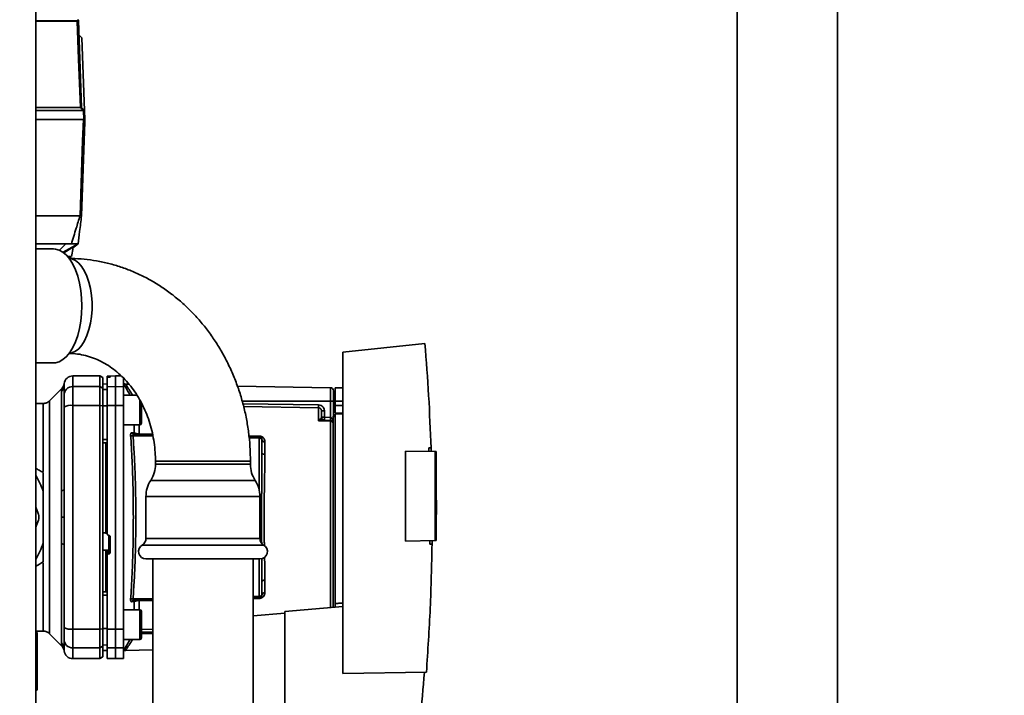
# Paper-space layout 'Blatt1' of a CAD drawing. Units: millimetres. Extents: x 0 to 5940, y 0 to 4200.
# Drawn here: x 3302 to 3633, y 2210 to 2437 of the extents above; entities that cross this region are included whole.
import ezdxf

# ---------------------------------------------------------------- set-up
doc = ezdxf.new("R2010")
doc.units = ezdxf.units.MM
doc.header["$LTSCALE"] = 10
doc.layers.add('1', color=7, linetype='Continuous')
doc.styles.add('SLDTEXTSTYLE0', font='TXT', dxfattribs={"width": 0.605})
doc.dimstyles.new('SLDDIMSTYLE1', dxfattribs={"dimtxt": 35, "dimasz": 25, "dimexe": 0, "dimexo": 0.0625, "dimgap": 8.75, "dimtad": 1, "dimdec": 1, "dimrnd": 1e-09, "dimzin": 12, "dimdsep": 46, "dimtxsty": 'SLDTEXTSTYLE0', "dimsah": 1, "dimcen": 0.09, "dimadec": 0, "dimazin": 3, "dimtfac": 1, "dimtdec": 1, "dimtofl": 0, "dimtmove": 0, "dimatfit": 3, "dimfxl": 1, "dimfrac": 2, "dimtolj": 1, "dimtzin": 12, "dimarcsym": 0})

# ---------------------------------------------------------------- blocks, each defined once
blk = doc.blocks.new('_D_2')
at = {"layer": '1'}
for p, q in [((3623.02, 3655.4), (2847.13, 3655.4)), ((2857.13, 1779.11), (2857.13, 3655.4)), ((3017.13, 1779.11), (2847.13, 1779.11))]:
    blk.add_line(p, q, dxfattribs=at)
for points in [[(2857.13, 3655.4), (2853.13, 3630.4), (2861.13, 3630.4)], [(2857.13, 1779.11), (2861.13, 1804.11), (2853.13, 1804.11)]]:
    blk.add_solid(points, dxfattribs=at)
at = {"layer": '1', "insert": (2812.01, 2663.78), "char_height": 35, "attachment_point": 1, "rotation": 90, "style": 'SLDTEXTSTYLE0'}
blk.add_mtext('1900', dxfattribs=at)

psp = doc.layouts.new('Blatt1')

# ---------------------------------------------------------------- linework, layer by layer
at = {"color": 7, "linetype": 'Continuous', "lineweight": 35}
for p, q in [((3307.63, 2601.11), (3307.63, 2096.11)), ((3543.28, 2548.11), (3543.28, 2148.11)), ((3576.98, 2148.11), (3576.98, 2548.11)), ((3307.63, 2436.92), (3321.58, 2436.92)), ((3321.6, 2436.78), (3307.63, 2436.78)), ((3321.96, 2437.09), (3321.97, 2436.96)), ((3321.97, 2436.96), (3322.99, 2407.75)), ((3323.17, 2431.17), (3322.13, 2432.21)), ((3323.17, 2431.17), (3324.02, 2406.71)), ((3307.63, 2407.75), (3322.62, 2407.75)), ((3323.66, 2406.71), (3307.63, 2406.71)), ((3322.99, 2407.75), (3324.02, 2406.71)), ((3323.76, 2403.71), (3323.66, 2406.71)), ((3324.02, 2406.71), (3324.13, 2403.71)), ((3323.64, 2403.71), (3307.63, 2403.71)), ((3324.13, 2402.91), (3323.03, 2371.41)), ((3322.5, 2371.41), (3307.63, 2371.41)), ((3322.51, 2371.41), (3322.5, 2371.41)), ((3323.03, 2371.41), (3323.03, 2371.41)), ((3319.6, 2361.91), (3307.63, 2361.91)), ((3315.62, 2359.82), (3317.75, 2361.91)), ((3321.86, 2361.91), (3316.82, 2359.12)), ((3317.12, 2358.9), (3321.86, 2361.91)), ((3321.86, 2361.91), (3320.15, 2360.67)), ((3313.57, 2360.26), (3307.63, 2360.26)), ((3318.8, 2357.11), (3319.58, 2357.68)), ((3438.37, 2328.5), (3410.83, 2325.61)), ((3410.83, 2325.61), (3410.83, 2217.61)), ((3307.63, 2321.96), (3313.57, 2321.96)), ((3329.13, 2317.61), (3320.13, 2317.61)), ((3320.13, 2314.03), (3320.13, 2317.61)), ((3330.13, 2317.03), (3329.13, 2317.61)), ((3329.13, 2314.03), (3329.13, 2317.61)), ((3330.13, 2313.46), (3330.13, 2317.03)), ((3334.38, 2317.61), (3331.63, 2317.56)), ((3331.63, 2317.48), (3331.63, 2317.15)), ((3331.63, 2313.98), (3331.63, 2317.15)), ((3332.1, 2317.48), (3332.15, 2317.48)), ((3332.1, 2317.19), (3332.1, 2317.48)), ((3332.15, 2317.19), (3332.1, 2317.19)), ((3332.15, 2317.48), (3332.15, 2317.19)), ((3332.63, 2317.47), (3332.63, 2317.23)), ((3336.37, 2317.58), (3334.38, 2317.61)), ((3334.38, 2314.03), (3334.38, 2317.61)), ((3337.13, 2313.98), (3337.13, 2317.04)), ((3316.3, 2313.29), (3312.25, 2309.24)), ((3316.25, 2278.96), (3316.25, 2312.31)), ((3317.11, 2314.11), (3317.13, 2314.5)), ((3317.13, 2314.39), (3317.15, 2315.01)), ((3317.13, 2314.5), (3317.13, 2314.65)), ((3320.13, 2307.68), (3320.13, 2314.03)), ((3320.13, 2314.03), (3329.13, 2314.03)), ((3329.13, 2314.03), (3330.13, 2313.46)), ((3329.13, 2307.68), (3329.13, 2314.03)), ((3331.63, 2314.89), (3330.13, 2314.86)), ((3331.63, 2314.88), (3330.13, 2314.85)), ((3330.13, 2307.57), (3330.13, 2313.46)), ((3331.63, 2313.05), (3330.13, 2313.02)), ((3331.63, 2313.98), (3334.38, 2314.03)), ((3331.63, 2307.67), (3331.63, 2313.98)), ((3334.38, 2307.68), (3334.38, 2314.03)), ((3334.38, 2314.03), (3337.13, 2313.98)), ((3337.13, 2313.98), (3337.13, 2307.67)), ((3338.98, 2314.81), (3337.84, 2314.83)), ((3406.65, 2313.63), (3375.4, 2314.17)), ((3406.65, 2313.63), (3406.65, 2309.11)), ((3410.83, 2313.61), (3408.23, 2313.56)), ((3408.23, 2309.11), (3408.23, 2313.56)), ((3341.58, 2311.17), (3337.13, 2311.17)), ((3406.65, 2309.11), (3376.99, 2309.11)), ((3406.65, 2309.11), (3406.65, 2303.64)), ((3407.63, 2309.11), (3406.65, 2309.11)), ((3408.23, 2310.49), (3407.63, 2310.48)), ((3408.23, 2309.99), (3407.63, 2309.96)), ((3407.63, 2309.99), (3408.23, 2309.99)), ((3408.23, 2309.59), (3407.63, 2309.58)), ((3407.63, 2309.11), (3407.63, 2304.11)), ((3408.23, 2309.11), (3408.23, 2307.61)), ((3408.23, 2309.11), (3410.83, 2309.11)), ((3310.14, 2308.36), (3307.63, 2308.36)), ((3320.13, 2232.54), (3320.13, 2307.68)), ((3329.13, 2307.68), (3320.13, 2307.68)), ((3329.13, 2232.54), (3329.13, 2307.68)), ((3330.13, 2307.57), (3329.13, 2307.68)), ((3330.13, 2232.65), (3330.13, 2307.57)), ((3331.63, 2307.49), (3330.13, 2307.49)), ((3334.38, 2307.68), (3331.63, 2307.67)), ((3334.38, 2232.54), (3334.38, 2307.68)), ((3337.13, 2307.67), (3334.38, 2307.68)), ((3337.13, 2232.55), (3337.13, 2307.67)), ((3343.13, 2308.41), (3343.13, 2305)), ((3343.5, 2307.77), (3343.13, 2307.78)), ((3377.21, 2308.26), (3402.65, 2307.88)), ((3402.65, 2306.89), (3377.46, 2307.27)), ((3402.65, 2302.53), (3402.65, 2306.89)), ((3404.61, 2305.86), (3403.63, 2305.86)), ((3404.61, 2305.86), (3404.61, 2303.72)), ((3407.63, 2307.77), (3408.23, 2307.75)), ((3407.63, 2307.39), (3408.23, 2307.36)), ((3407.63, 2307.39), (3408.23, 2307.36)), ((3408.23, 2305.06), (3408.23, 2307.61)), ((3410.83, 2307.61), (3408.23, 2307.61)), ((3343.13, 2305), (3343.13, 2302.76)), ((3402.67, 2302.56), (3403.21, 2303.02)), ((3403.63, 2303.72), (3404.61, 2303.72)), ((3406.66, 2302.64), (3403.76, 2302.75)), ((3404.61, 2303.72), (3406.65, 2303.64)), ((3406.65, 2302.38), (3406.65, 2239.74)), ((3407.53, 2304.11), (3408.23, 2304.11)), ((3407.53, 2304.11), (3407.53, 2303.93)), ((3407.53, 2239.82), (3407.53, 2303.93)), ((3408.23, 2303.93), (3407.53, 2303.93)), ((3408.23, 2305.06), (3410.83, 2305.11)), ((3410.83, 2304.8), (3408.23, 2304.76)), ((3408.23, 2241.1), (3408.23, 2304.76)), ((3337.13, 2301.17), (3342.63, 2301.17)), ((3340.75, 2298.46), (3340.75, 2301.17)), ((3342.42, 2301.17), (3342.42, 2298.1)), ((3331.63, 2296.24), (3330.13, 2296.24)), ((3347.03, 2297.35), (3340.33, 2297.46)), ((3340.71, 2297.86), (3346.95, 2297.75)), ((3342.42, 2298.1), (3346.89, 2298.02)), ((3379.24, 2297.46), (3382.65, 2297.4)), ((3379.28, 2297.19), (3382.65, 2297.13)), ((3382.65, 2296.72), (3379.33, 2296.78)), ((3382.65, 2296.72), (3382.65, 2279.51)), ((3331.63, 2295.11), (3330.13, 2295.14)), ((3331.13, 2295.12), (3331.13, 2265.25)), ((3384.61, 2295.45), (3384.61, 2291.23)), ((3431.83, 2262.08), (3431.83, 2292.34)), ((3431.83, 2292.34), (3441.83, 2292.17)), ((3439.69, 2293.39), (3440.44, 2293.4)), ((3440.44, 2293.4), (3440.46, 2292.19)), ((3441.83, 2262.25), (3441.83, 2292.17)), ((3442.13, 2292.16), (3441.83, 2292.17)), ((3442.13, 2292.16), (3442.13, 2262.26)), ((3347.85, 2288.91), (3347.85, 2287.91)), ((3371.78, 2288.91), (3347.85, 2288.91)), ((3379.75, 2287.91), (3347.85, 2287.91)), ((3379.75, 2288.91), (3371.78, 2288.91)), ((3379.75, 2287.91), (3379.75, 2288.91)), ((3381.35, 2282.49), (3346.25, 2282.49)), ((3310.13, 2261.39), (3310.13, 2278.83)), ((3344.66, 2277.07), (3344.66, 2262.94)), ((3382.95, 2277.07), (3344.66, 2277.07)), ((3382.95, 2262.94), (3382.95, 2277.07)), ((3442.32, 2274.51), (3442.13, 2277.38)), ((3316.3, 2270.11), (3317.15, 2270.11)), ((3330.13, 2264.89), (3331.13, 2264.84)), ((3331.1, 2264.81), (3331.63, 2264.78)), ((3331.13, 2265.25), (3331.63, 2265.22)), ((3332.1, 2264.04), (3332.15, 2264.04)), ((3332.15, 2264.07), (3332.15, 2259.18)), ((3332.63, 2263.53), (3332.63, 2258.29)), ((3382.95, 2262.94), (3344.66, 2262.94)), ((3316.25, 2227.91), (3316.25, 2261.26)), ((3384.2, 2260.78), (3343.41, 2260.78)), ((3441.83, 2262.25), (3431.83, 2262.08)), ((3440.77, 2261.04), (3440.02, 2261.05)), ((3440.77, 2262.24), (3440.77, 2261.04)), ((3441.83, 2262.25), (3442.13, 2262.26)), ((3332.15, 2259.18), (3330.13, 2259.08)), ((3331.13, 2259.01), (3330.13, 2258.96)), ((3332.1, 2259.02), (3331.13, 2258.98)), ((3331.13, 2259.01), (3331.13, 2258.98)), ((3331.63, 2258.38), (3331.13, 2258.36)), ((3331.13, 2258.36), (3331.13, 2245.1)), ((3331.63, 2258.43), (3331.63, 2257.29)), ((3331.63, 2232.55), (3331.63, 2257.29)), ((3332.1, 2257.79), (3332.1, 2259.02)), ((3332.15, 2257.79), (3332.1, 2257.79)), ((3332.15, 2259.18), (3332.15, 2257.79)), ((3382.95, 2256.11), (3344.66, 2256.11)), ((3346.95, 2256.11), (3346.95, 2029.11)), ((3380.65, 2029.11), (3380.65, 2256.11)), ((3382.65, 2256.11), (3382.65, 2243.5)), ((3384.61, 2248.99), (3384.61, 2244.77)), ((3331.63, 2245.11), (3330.13, 2245.08)), ((3331.63, 2243.98), (3330.13, 2243.98)), ((3340.33, 2242.76), (3346.95, 2242.87)), ((3380.65, 2243.47), (3382.65, 2243.5)), ((3382.65, 2243.09), (3380.65, 2243.06)), ((3382.65, 2242.82), (3380.65, 2242.79)), ((3340.75, 2241.76), (3339.88, 2241.73)), ((3346.95, 2242.47), (3340.71, 2242.36)), ((3340.75, 2239.05), (3340.75, 2241.76)), ((3346.95, 2242.2), (3342.42, 2242.12)), ((3342.42, 2242.12), (3342.42, 2239.05)), ((3410.83, 2240.11), (3391.33, 2238.4)), ((3342.63, 2239.05), (3337.13, 2239.05)), ((3343.13, 2237.46), (3343.13, 2236.28)), ((3343.13, 2236.28), (3343.13, 2232.88)), ((3391.33, 2237.89), (3380.65, 2236.95)), ((3391.33, 2238.4), (3391.33, 2191.66)), ((3343.13, 2232.88), (3343.13, 2230.64)), ((3307.63, 2231.86), (3310.14, 2231.86)), ((3308.13, 2231.34), (3307.63, 2231.34)), ((3308.13, 2231.34), (3308.13, 2231.34)), ((3312.25, 2230.98), (3316.3, 2226.93)), ((3320.13, 2232.54), (3329.13, 2232.54)), ((3320.13, 2226.19), (3320.13, 2232.54)), ((3329.13, 2232.54), (3330.13, 2232.65)), ((3329.13, 2232.54), (3329.13, 2226.19)), ((3331.63, 2232.73), (3330.13, 2232.73)), ((3330.13, 2226.76), (3330.13, 2232.65)), ((3331.63, 2232.55), (3334.38, 2232.54)), ((3331.63, 2226.24), (3331.63, 2232.55)), ((3334.38, 2232.54), (3337.13, 2232.55)), ((3334.38, 2226.19), (3334.38, 2232.54)), ((3337.13, 2232.55), (3337.13, 2226.24)), ((3343.13, 2232.44), (3346.95, 2232.5)), ((3343.13, 2231.46), (3346.95, 2231.51)), ((3343.13, 2231.11), (3346.95, 2231.11)), ((3307.63, 2229.35), (3308.13, 2229.2)), ((3308.13, 2214.27), (3308.13, 2229.2)), ((3320.13, 2226.19), (3329.13, 2226.19)), ((3320.13, 2222.61), (3320.13, 2226.19)), ((3330.13, 2226.76), (3329.13, 2226.19)), ((3329.13, 2226.19), (3329.13, 2222.61)), ((3331.63, 2227.17), (3330.13, 2227.2)), ((3330.13, 2223.19), (3330.13, 2226.76)), ((3334.38, 2226.19), (3331.63, 2226.24)), ((3331.63, 2226.24), (3331.63, 2222.66)), ((3337.13, 2226.24), (3334.38, 2226.19)), ((3334.38, 2222.61), (3334.38, 2226.19)), ((3337.13, 2229.05), (3342.63, 2229.05)), ((3337.13, 2222.66), (3337.13, 2226.24)), ((3317.13, 2225.72), (3317.11, 2226.11)), ((3317.15, 2225.21), (3317.13, 2225.83)), ((3317.13, 2225.57), (3317.13, 2225.72)), ((3329.13, 2222.61), (3330.13, 2223.19)), ((3331.63, 2225.34), (3330.13, 2225.37)), ((3330.13, 2225.36), (3331.63, 2225.33)), ((3337.83, 2225.39), (3346.95, 2225.55)), ((3320.13, 2222.61), (3329.13, 2222.61)), ((3331.63, 2222.66), (3334.38, 2222.61)), ((3334.38, 2222.61), (3337.13, 2222.66)), ((3410.83, 2217.61), (3438.88, 2218.1)), ((3308.13, 2214.27), (3307.63, 2214.14)), ((3307.63, 2211.84), (3308.13, 2212.13))]:
    psp.add_line(p, q, dxfattribs=at)
at = {"color": 7, "linetype": 'Continuous', "lineweight": 35, "flags": 128}
for points in [[(3322.62, 2407.75), (3322.05, 2424), (3321.6, 2436.78)], [(3323.66, 2406.71), (3323.53, 2406.84), (3323.4, 2406.97), (3323.27, 2407.1), (3323.14, 2407.23), (3323.01, 2407.36), (3322.88, 2407.49), (3322.75, 2407.62), (3322.62, 2407.75)], [(3322.51, 2371.41), (3322.89, 2382.39), (3323.14, 2389.5), (3323.39, 2396.6), (3323.64, 2403.71)], [(3323.64, 2403.71), (3323.67, 2403.71), (3323.69, 2403.71), (3323.72, 2403.71), (3323.75, 2403.71), (3323.77, 2403.71), (3323.8, 2403.71), (3323.82, 2403.71), (3323.85, 2403.71)], [(3313.57, 2360.26), (3314.23, 2360.22), (3315.52, 2359.86), (3316.78, 2359.15), (3317.98, 2358.11), (3319.09, 2356.76), (3320.11, 2355.11), (3321, 2353.2), (3321.75, 2351.06), (3322.36, 2348.74), (3322.79, 2346.28), (3323.06, 2343.72), (3323.15, 2341.11), (3323.06, 2338.5), (3322.79, 2335.94), (3322.36, 2333.48), (3321.75, 2331.16), (3321, 2329.02), (3320.11, 2327.11), (3319.09, 2325.47), (3317.98, 2324.11), (3316.78, 2323.07), (3315.52, 2322.36), (3314.23, 2322), (3313.57, 2321.96)], [(3318.88, 2325.17), (3319.78, 2325.34), (3320.95, 2325.87), (3322.06, 2326.74), (3323.09, 2327.93), (3324.02, 2329.42), (3324.83, 2331.17), (3325.5, 2333.14), (3326.02, 2335.28), (3326.37, 2337.56), (3326.55, 2339.92), (3326.55, 2342.3), (3326.37, 2344.66), (3326.02, 2346.94), (3325.5, 2349.09), (3324.83, 2351.05), (3324.02, 2352.8), (3323.09, 2354.29), (3322.06, 2355.48), (3320.95, 2356.35), (3319.78, 2356.88), (3318.88, 2357.05)], [(3342.63, 2301.17), (3342.63, 2301.22), (3342.63, 2301.59), (3342.63, 2302.29), (3342.63, 2303.29), (3342.63, 2304.5), (3342.63, 2305.83), (3342.63, 2307.19), (3342.63, 2308.47), (3342.63, 2309.53)], [(3343.13, 2301.67), (3343.13, 2301.85), (3343.13, 2302.39), (3343.13, 2303.23), (3343.13, 2304.3), (3343.13, 2305.53), (3343.13, 2306.81), (3343.13, 2308.04), (3343.13, 2308.52)], [(3406.65, 2302.38), (3404.41, 2302.46), (3402.65, 2302.53)], [(3384.61, 2291.23), (3384.42, 2291.25), (3384.23, 2291.28), (3384.06, 2291.33), (3383.91, 2291.4), (3383.79, 2291.49), (3383.7, 2291.58), (3383.65, 2291.69), (3383.63, 2291.8)], [(3316.25, 2278.96), (3316.45, 2279), (3316.62, 2279.05), (3316.77, 2279.1), (3316.9, 2279.16), (3317, 2279.22), (3317.07, 2279.27), (3317.11, 2279.33), (3317.13, 2279.39)], [(3316.25, 2261.26), (3316.45, 2261.22), (3316.62, 2261.17), (3316.77, 2261.12), (3316.9, 2261.06), (3317, 2261), (3317.07, 2260.95), (3317.11, 2260.89), (3317.13, 2260.83)], [(3384.61, 2248.99), (3384.42, 2248.97), (3384.23, 2248.94), (3384.06, 2248.89), (3383.91, 2248.82), (3383.79, 2248.73), (3383.7, 2248.64), (3383.65, 2248.53), (3383.63, 2248.42)], [(3342.63, 2229.05), (3342.63, 2229.09), (3342.63, 2229.46), (3342.63, 2230.17), (3342.63, 2231.16), (3342.63, 2232.37), (3342.63, 2233.71), (3342.63, 2235.06), (3342.63, 2236.35), (3342.63, 2237.46), (3342.63, 2238.32), (3342.63, 2238.86), (3342.63, 2239.05)], [(3343.13, 2229.55), (3343.13, 2229.73), (3343.13, 2230.26), (3343.13, 2231.1), (3343.13, 2232.18), (3343.13, 2233.41), (3343.13, 2234.69), (3343.13, 2235.92), (3343.13, 2236.99), (3343.13, 2237.83), (3343.13, 2238.37), (3343.13, 2238.55)]]:
    psp.add_lwpolyline(points, dxfattribs=at)
at = {"color": 7, "linetype": 'Continuous', "lineweight": 35}
for centre, radius, start, end in [((3321.03, 2436.78), 0.566, 359.5208, 14.1521), ((3305.52, 2436.11), 16.3, 3.5242, 4.0551), ((3321.78, 2437.08), 0.186, 4.7909, 87.102), ((3321.79, 2436.93), 0.179, 6.4973, 87.8955), ((3320.13, 2314.61), 3, 90, 172.3872), ((3314.22, 2314.4), 2.91, 314.2319, 359.89), ((3320.1, 2311.06), 2.97, 89.4841, 179.4747), ((3337.86, 2315.83), 1, 223.0265, 269), ((3406.63, 2312.63), 1, 0, 89), ((3319.4, 2303.29), 4.45, 80.655, 120.7423), ((3422.11, 2307.38), 19.47, 178.5446, 181.4554), ((3403.02, 2303.35), 0.86, 246.397, 248.4198), ((3404.63, 2303.72), 1, 180, 268), ((3418.93, 2302.97), 14.34, 177.0022, 180.9975), ((3420.96, 2302.89), 14.34, 177.0022, 180.9975), ((3413.83, 2303.14), 7.19, 176.0129, 183.9871), ((3406.66, 2301.36), 1.02, 31.2247, 90.6508), ((3342.63, 2301.67), 0.5, 270, 0), ((3340.22, 2298.65), 1.19, 232.3422, 274.9748), ((3341.62, 2298.76), 0.92, 199.1319, 267.6772), ((3347.94, 2297.96), 5.52, 178.6104, 181.3896), ((3388.26, 2297.26), 5.61, 178.6078, 181.3922), ((3384.49, 2296.32), 0.881, 192.8728, 278.0888), ((3337.85, 2287.91), 10, 327.1639, 0), ((3389.75, 2287.91), 10, 180, 212.8361), ((3284.13, 2270.11), 27.42, 18.5458, 31.0287), ((3354.66, 2277.07), 10, 147.1639, 180), ((3372.95, 2277.07), 10, 0, 32.8361), ((3284.13, 2270.11), 24.5, 357.6531, 2.3469), ((3342.16, 2262.94), 2.5, 300, 0), ((3385.45, 2262.94), 2.5, 180, 240), ((3284.13, 2270.11), 27.42, 328.9713, 341.4542), ((3332.14, 2259.67), 0.493, 272.2153, 359.2982), ((3344.66, 2258.61), 2.5, 120, 270), ((3382.95, 2258.61), 2.5, 270, 60), ((3340.22, 2241.57), 1.19, 85.0252, 127.6578), ((3388.26, 2242.96), 5.61, 178.6078, 181.3922), ((3384.49, 2243.9), 0.881, 81.9112, 167.1272), ((3340.75, 2241.45), 0.916, 92.4582, 161.8632), ((3341.62, 2241.46), 0.92, 92.3228, 160.8681), ((3347.94, 2242.26), 5.52, 178.6104, 181.3896), ((3342.63, 2238.55), 0.5, 0, 90), ((3319.4, 2236.93), 4.45, 239.2577, 279.345), ((3342.63, 2229.55), 0.5, 270, 0), ((3314.22, 2225.82), 2.91, 0.11, 45.7681), ((3320.1, 2229.16), 2.97, 180.5253, 270.5159), ((3320.13, 2225.61), 3, 187.5988, 270)]:
    psp.add_arc(centre, radius, start, end, dxfattribs=at)
for points, knots in [([(3321.58, 2436.92), (3321.6, 2436.92), (3321.63, 2436.92), (3321.68, 2436.94), (3321.72, 2436.96), (3321.76, 2437), (3321.79, 2437.05), (3321.79, 2437.09), (3321.8, 2437.11)], [0, 0, 0, 0, 0.117548, 0.235591, 0.361486, 0.501359, 0.74329, 1, 1, 1, 1]), ([(3321.97, 2436.96), (3321.96, 2436.94), (3321.95, 2436.89), (3321.89, 2436.84), (3321.79, 2436.8), (3321.69, 2436.78), (3321.63, 2436.78), (3321.6, 2436.78)], [0, 0, 0, 0, 0.236125, 0.482365, 0.732951, 0.862996, 1, 1, 1, 1]), ([(3322.62, 2407.75), (3322.62, 2407.75), (3322.62, 2407.75), (3322.62, 2407.75), (3322.62, 2407.75)], [0, 0, 0, 0, 0.56, 1, 1, 1, 1]), ([(3322.62, 2407.75), (3322.67, 2407.75), (3322.78, 2407.75), (3322.9, 2407.75), (3322.97, 2407.75), (3322.98, 2407.75), (3322.99, 2407.75)], [0, 0, 0, 0, 0.259957, 0.519836, 0.780097, 1, 1, 1, 1]), ([(3324.02, 2406.71), (3324.02, 2406.71), (3324.01, 2406.71), (3323.92, 2406.72), (3323.8, 2406.71), (3323.7, 2406.71), (3323.66, 2406.71)], [0, 0, 0, 0, 0.261024, 0.52197, 0.783287, 1, 1, 1, 1]), ([(3323.66, 2406.71), (3323.66, 2406.71), (3323.66, 2406.71), (3323.66, 2406.71), (3323.66, 2406.71)], [0, 0, 0, 0, 0.56, 1, 1, 1, 1]), ([(3324.02, 2406.71), (3324.02, 2406.71), (3324.02, 2406.71), (3324.02, 2406.71), (3324.02, 2406.71)], [0, 0, 0, 0, 0.5599999, 1, 1, 1, 1]), ([(3324.13, 2403.71), (3324.12, 2403.71), (3324.11, 2403.71), (3324.03, 2403.71), (3323.91, 2403.71), (3323.85, 2403.71)], [0, 0, 0, 0, 0.2808074, 0.5615351, 1, 1, 1, 1]), ([(3324.13, 2402.91), (3324.13, 2402.91), (3324.13, 2402.92), (3324.13, 2402.97), (3324.12, 2403.08), (3324.11, 2403.33), (3324.11, 2403.56), (3324.1, 2403.71)], [0, 0, 0, 0, 0.04664, 0.09585, 0.206195, 0.46631, 1, 1, 1, 1]), ([(3319.6, 2361.91), (3320.14, 2363.67), (3321.12, 2366.84), (3322.08, 2370.01), (3322.5, 2371.41)], [0, 0, 0, 0, 0.557308, 1, 1, 1, 1]), ([(3323.03, 2371.41), (3322.81, 2369.63), (3322.42, 2366.46), (3322.03, 2363.3), (3321.86, 2361.91)], [0, 0, 0, 0, 0.562205, 1, 1, 1, 1]), ([(3323.03, 2371.41), (3323.02, 2371.41), (3323.01, 2371.41), (3322.89, 2371.41), (3322.72, 2371.41), (3322.58, 2371.41), (3322.51, 2371.41)], [0, 0, 0, 0, 0.250872, 0.501048, 0.758583, 1, 1, 1, 1]), ([(3321.86, 2361.91), (3321.82, 2361.91), (3321.75, 2361.91), (3321.17, 2361.91), (3320.43, 2361.91), (3319.88, 2361.91), (3319.6, 2361.91)], [0, 0, 0, 0, 0.279964, 0.559486, 0.779618, 1, 1, 1, 1]), ([(3319.62, 2357.68), (3319.76, 2358.47), (3319.95, 2359.53), (3320.13, 2360.58), (3320.18, 2360.84)], [0, 0, 0, 0, 0.7525739, 1, 1, 1, 1]), ([(3319.56, 2357.71), (3319.53, 2357.71), (3319.49, 2357.71), (3318.61, 2357.71), (3318.19, 2357.71)], [0, 0, 0, 0, 0.519045, 1, 1, 1, 1]), ([(3379.75, 2288.91), (3379.74, 2289.81), (3379.72, 2292.27), (3379.44, 2296.28), (3378.85, 2300.92), (3377.97, 2305.51), (3376.81, 2310.02), (3375.37, 2314.43), (3373.66, 2318.72), (3371.7, 2322.88), (3369.48, 2326.87), (3367.01, 2330.68), (3364.32, 2334.3), (3361.4, 2337.7), (3358.29, 2340.87), (3354.98, 2343.79), (3351.51, 2346.45), (3347.88, 2348.83), (3344.11, 2350.93), (3340.23, 2352.73), (3336.25, 2354.23), (3332.19, 2355.42), (3328.08, 2356.29), (3323.92, 2356.85), (3320.75, 2357.05), (3318.98, 2357.06), (3318.6, 2357.06)], [0, 0, 0, 0, 0.02555, 0.069835, 0.114136, 0.158443, 0.202748, 0.247045, 0.291325, 0.335579, 0.379793, 0.423956, 0.468052, 0.512067, 0.555985, 0.599792, 0.643476, 0.687027, 0.73044, 0.773713, 0.816849, 0.859859, 0.902755, 0.945555, 0.988282, 1, 1, 1, 1]), ([(3438.37, 2328.5), (3438.82, 2322.66), (3439.74, 2310.97), (3440.2, 2299.26), (3440.44, 2293.4)], [0, 0, 0, 0, 0.500125, 1, 1, 1, 1]), ([(3318.6, 2325.16), (3318.96, 2325.15), (3320.23, 2325.14), (3322.39, 2324.9), (3325.06, 2324.3), (3327.68, 2323.4), (3330.21, 2322.19), (3332.63, 2320.71), (3334.93, 2318.97), (3337.09, 2316.98), (3339.09, 2314.76), (3340.92, 2312.32), (3342.56, 2309.69), (3344, 2306.89), (3345.24, 2303.93), (3346.24, 2300.84), (3347.02, 2297.66), (3347.55, 2294.4), (3347.81, 2291.47), (3347.84, 2289.63), (3347.85, 2288.91)], [0, 0, 0, 0, 0.025728, 0.089257, 0.152514, 0.215012, 0.276485, 0.336871, 0.396245, 0.454755, 0.512561, 0.569818, 0.626656, 0.683183, 0.739482, 0.795617, 0.851633, 0.907566, 0.963438, 1, 1, 1, 1]), ([(3332.1, 2317.48), (3332.05, 2317.48), (3331.93, 2317.48), (3331.79, 2317.48), (3331.68, 2317.48), (3331.63, 2317.48), (3331.63, 2317.48), (3331.63, 2317.48)], [0, 0, 0, 0, 0.22025, 0.440458, 0.661779, 0.884872, 1, 1, 1, 1]), ([(3332.1, 2317.19), (3332.05, 2317.19), (3331.94, 2317.18), (3331.79, 2317.18), (3331.69, 2317.17), (3331.63, 2317.16), (3331.63, 2317.15), (3331.63, 2317.15)], [0, 0, 0, 0, 0.218281, 0.436524, 0.655929, 0.878089, 1, 1, 1, 1]), ([(3332.15, 2317.48), (3332.21, 2317.48), (3332.32, 2317.48), (3332.47, 2317.48), (3332.57, 2317.48), (3332.62, 2317.47), (3332.63, 2317.47), (3332.63, 2317.47)], [0, 0, 0, 0, 0.220312, 0.440581, 0.661976, 0.885105, 1, 1, 1, 1]), ([(3332.63, 2317.23), (3332.62, 2317.22), (3332.61, 2317.22), (3332.52, 2317.21), (3332.39, 2317.2), (3332.26, 2317.19), (3332.18, 2317.19), (3332.15, 2317.19)], [0, 0, 0, 0, 0.225668, 0.451403, 0.675272, 0.896057, 1, 1, 1, 1]), ([(3316.25, 2312.31), (3316.25, 2312.48), (3316.26, 2312.86), (3316.29, 2313.21), (3316.3, 2313.26), (3316.3, 2313.28)], [0, 0, 0, 0, 0.297689, 0.676189, 1, 1, 1, 1]), ([(3317.15, 2315.01), (3317.08, 2314.69), (3316.94, 2314.04), (3316.52, 2313.54), (3316.3, 2313.28)], [0, 0, 0, 0, 0.499986, 1, 1, 1, 1]), ([(3317.13, 2314.39), (3317.13, 2314.04), (3317.13, 2313.41), (3317.13, 2311.79), (3317.13, 2311.08)], [0, 0, 0, 0, 0.559975, 1, 1, 1, 1]), ([(3337.13, 2315.08), (3337.28, 2314.8), (3337.57, 2314.25), (3338.38, 2312.78), (3339.02, 2311.66), (3339.3, 2311.17)], [0, 0, 0, 0, 0.360454, 0.722528, 1, 1, 1, 1]), ([(3337.84, 2314.83), (3337.86, 2314.8), (3337.89, 2314.76), (3338.12, 2314.38), (3338.48, 2313.81), (3339.13, 2312.81), (3339.73, 2311.87), (3340.21, 2311.19), (3340.22, 2311.17)], [0, 0, 0, 0, 0.1604854, 0.3251335, 0.4847297, 0.65505, 0.9893795, 1, 1, 1, 1]), ([(3312.26, 2309.24), (3312.11, 2309.11), (3311.82, 2308.85), (3311.29, 2308.57), (3310.72, 2308.39), (3310.33, 2308.37), (3310.14, 2308.36)], [0, 0, 0, 0, 0.247575, 0.5, 0.752425, 1, 1, 1, 1]), ([(3317.13, 2307.12), (3317.13, 2307.65), (3317.13, 2308.73), (3317.13, 2310.31), (3317.13, 2310.79), (3317.13, 2311.08)], [0, 0, 0, 0, 0.278154, 0.570521, 1, 1, 1, 1]), ([(3310.14, 2285.47), (3310.14, 2286.74), (3310.14, 2289.53), (3310.14, 2293.46), (3310.14, 2297.24), (3310.14, 2300.54), (3310.14, 2303.33), (3310.14, 2305.55), (3310.14, 2307.15), (3310.14, 2308.17), (3310.14, 2308.3), (3310.14, 2308.36)], [0, 0, 0, 0, 0.094901, 0.208042, 0.321182, 0.434322, 0.547463, 0.660603, 0.773744, 0.886884, 1, 1, 1, 1]), ([(3317.13, 2279.39), (3317.13, 2284.6), (3317.13, 2293.9), (3317.13, 2303.08), (3317.13, 2307.12)], [0, 0, 0, 0, 0.559986, 1, 1, 1, 1]), ([(3330.13, 2307.49), (3330.13, 2305.4), (3330.13, 2301.66), (3330.13, 2297.89), (3330.13, 2296.24)], [0, 0, 0, 0, 0.559996, 1, 1, 1, 1]), ([(3331.63, 2307.67), (3331.63, 2303.7), (3331.63, 2295.74), (3331.63, 2284.52), (3331.63, 2274.11), (3331.63, 2267.73), (3331.63, 2264.55)], [0, 0, 0, 0, 0.278926, 0.558953, 0.779423, 1, 1, 1, 1]), ([(3402.65, 2307.88), (3402.94, 2307.84), (3403.52, 2307.75), (3404.16, 2307.21), (3404.54, 2306.55), (3404.59, 2306.09), (3404.61, 2305.86)], [0, 0, 0, 0, 0.279499, 0.5590938, 0.7794842, 1, 1, 1, 1]), ([(3403.63, 2305.86), (3403.61, 2305.99), (3403.59, 2306.26), (3403.4, 2306.54), (3403.2, 2306.72), (3403.02, 2306.81), (3402.84, 2306.88), (3402.71, 2306.89), (3402.65, 2306.89)], [0, 0, 0, 0, 0.253529, 0.504105, 0.631326, 0.756153, 0.878923, 1, 1, 1, 1]), ([(3403.63, 2303.72), (3403.63, 2304.24), (3403.63, 2305.16), (3403.63, 2305.65), (3403.63, 2305.86)], [0, 0, 0, 0, 0.559938, 1, 1, 1, 1]), ([(3402.65, 2302.53), (3402.65, 2302.53), (3402.66, 2302.55), (3402.67, 2302.56), (3402.67, 2302.56)], [0, 0, 0, 0, 0.560003, 1, 1, 1, 1]), ([(3402.7, 2302.55), (3402.69, 2302.55), (3402.68, 2302.54), (3402.66, 2302.53), (3402.65, 2302.53), (3402.65, 2302.53)], [0, 0, 0, 0, 0.501038, 0.938166, 1, 1, 1, 1]), ([(3403.76, 2302.75), (3403.59, 2302.74), (3403.37, 2302.73), (3403.01, 2302.65), (3402.82, 2302.59), (3402.7, 2302.55)], [0, 0, 0, 0, 0.495575, 0.669863, 1, 1, 1, 1]), ([(3403.21, 2303.02), (3403.31, 2303.09), (3403.51, 2303.24), (3403.61, 2303.48), (3403.62, 2303.64), (3403.63, 2303.72)], [0, 0, 0, 0, 0.290827, 0.63693, 1, 1, 1, 1]), ([(3406.66, 2303.64), (3406.66, 2303.64), (3406.65, 2303.64), (3406.65, 2303.64), (3406.65, 2303.64)], [0, 0, 0, 0, 0.559999, 1, 1, 1, 1]), ([(3406.66, 2302.64), (3406.66, 2302.63), (3406.66, 2302.61), (3406.65, 2302.46), (3406.65, 2302.38)], [0, 0, 0, 0, 0.50004, 1, 1, 1, 1]), ([(3406.66, 2303.64), (3406.71, 2303.63), (3406.82, 2303.62), (3407.02, 2303.5), (3407.33, 2303.16), (3407.45, 2302.78), (3407.53, 2302.52)], [0, 0, 0, 0, 0.095276, 0.201226, 0.438203, 1, 1, 1, 1]), ([(3339.49, 2297.71), (3339.49, 2297.83), (3339.49, 2298.07), (3339.56, 2298.32), (3339.7, 2298.47), (3339.82, 2298.48), (3339.88, 2298.49)], [0, 0, 0, 0, 0.249051, 0.49859, 0.748708, 1, 1, 1, 1]), ([(3339.49, 2242.51), (3339.59, 2243.89), (3339.78, 2246.62), (3340.01, 2251.03), (3340.19, 2255.59), (3340.32, 2260.33), (3340.4, 2265.2), (3340.43, 2270.11), (3340.4, 2275.01), (3340.32, 2279.89), (3340.19, 2284.62), (3340.01, 2289.19), (3339.78, 2293.59), (3339.59, 2296.33), (3339.49, 2297.71)], [0, 0, 0, 0, 0.085425, 0.168688, 0.25, 0.334017, 0.417269, 0.499972, 0.582666, 0.665919, 0.749945, 0.831272, 0.914553, 1, 1, 1, 1]), ([(3339.88, 2298.49), (3340.05, 2298.48), (3340.34, 2298.47), (3340.63, 2298.47), (3340.75, 2298.46)], [0, 0, 0, 0, 0.564111, 1, 1, 1, 1]), ([(3339.88, 2298.49), (3339.92, 2298.4), (3340, 2298.23), (3340.2, 2298.02), (3340.45, 2297.89), (3340.63, 2297.87), (3340.71, 2297.86)], [0, 0, 0, 0, 0.244516, 0.5, 0.755484, 1, 1, 1, 1]), ([(3340.71, 2297.86), (3340.65, 2297.86), (3340.53, 2297.85), (3340.4, 2297.78), (3340.32, 2297.65), (3340.32, 2297.52), (3340.33, 2297.46)], [0, 0, 0, 0, 0.275768, 0.531502, 0.769673, 1, 1, 1, 1]), ([(3340.33, 2242.76), (3340.46, 2244.78), (3340.74, 2248.83), (3341.03, 2255.64), (3341.21, 2262.77), (3341.27, 2270.11), (3341.21, 2277.44), (3341.03, 2284.58), (3340.74, 2291.39), (3340.46, 2295.44), (3340.33, 2297.46)], [0, 0, 0, 0, 0.124987, 0.249965, 0.374969, 0.499972, 0.624975, 0.749981, 0.874987, 1, 1, 1, 1]), ([(3340.75, 2298.46), (3340.85, 2298.41), (3341.02, 2298.32), (3341.41, 2298.21), (3341.88, 2298.12), (3342.24, 2298.1), (3342.42, 2298.1)], [0, 0, 0, 0, 0.249235, 0.470949, 0.742045, 1, 1, 1, 1]), ([(3382.65, 2297.4), (3382.8, 2297.39), (3383.11, 2297.36), (3383.52, 2297.2), (3383.87, 2296.98), (3384.23, 2296.63), (3384.54, 2296.12), (3384.59, 2295.67), (3384.61, 2295.45)], [0, 0, 0, 0, 0.12367, 0.253174, 0.374159, 0.504042, 0.752317, 1, 1, 1, 1]), ([(3382.65, 2297.13), (3382.65, 2297.12), (3382.65, 2297.11), (3382.65, 2297.03), (3382.65, 2296.9), (3382.65, 2296.78), (3382.65, 2296.72)], [0, 0, 0, 0, 0.250763, 0.501741, 0.750529, 1, 1, 1, 1]), ([(3382.65, 2297.13), (3382.7, 2297.12), (3382.83, 2297.12), (3383.02, 2297.05), (3383.22, 2296.95), (3383.38, 2296.8), (3383.5, 2296.62), (3383.58, 2296.45), (3383.62, 2296.27), (3383.63, 2296.17), (3383.63, 2296.13)], [0, 0, 0, 0, 0.1035562, 0.2432462, 0.3828172, 0.528184, 0.6678259, 0.7814651, 0.8956239, 1, 1, 1, 1]), ([(3383.63, 2296.13), (3383.63, 2296.13), (3383.62, 2296.14), (3383.58, 2296.21), (3383.51, 2296.31), (3383.4, 2296.42), (3383.24, 2296.53), (3383.05, 2296.63), (3382.84, 2296.7), (3382.7, 2296.71), (3382.65, 2296.72)], [0, 0, 0, 0, 0.101926, 0.214198, 0.325969, 0.462422, 0.577471, 0.74729, 0.889688, 1, 1, 1, 1]), ([(3383.63, 2291.8), (3383.63, 2292.63), (3383.63, 2294.11), (3383.63, 2295.51), (3383.63, 2296.13)], [0, 0, 0, 0, 0.5599831, 1, 1, 1, 1]), ([(3439.73, 2292.2), (3439.72, 2292.43), (3439.71, 2292.82), (3439.69, 2293.22), (3439.69, 2293.39)], [0, 0, 0, 0, 0.56, 1, 1, 1, 1]), ([(3383.63, 2291.8), (3383.62, 2290.13), (3383.61, 2286.81), (3383.56, 2281.97), (3383.53, 2277.61), (3383.5, 2273.84), (3383.5, 2269.49), (3383.51, 2265.29), (3383.53, 2262.43), (3383.54, 2261.38)], [0, 0, 0, 0, 0.181, 0.361427, 0.484594, 0.60463, 0.721458, 0.897862, 1, 1, 1, 1]), ([(3384.61, 2291.23), (3384.61, 2290.68), (3384.6, 2289.43), (3384.57, 2287.22), (3384.53, 2284.43), (3384.48, 2281.51), (3384.43, 2278.73), (3384.4, 2276.35), (3384.37, 2274.13), (3384.36, 2272.07), (3384.35, 2269.96), (3384.36, 2267.66), (3384.38, 2265.02), (3384.41, 2262.61), (3384.44, 2261.11), (3384.45, 2260.57)], [0, 0, 0, 0, 0.061607, 0.140405, 0.236392, 0.349565, 0.430306, 0.50563, 0.575539, 0.640032, 0.699109, 0.772286, 0.854942, 0.947074, 1, 1, 1, 1]), ([(3307.63, 2286.56), (3308.01, 2286.34), (3308.85, 2285.86), (3309.68, 2285.38), (3310.13, 2285.12)], [0, 0, 0, 0, 0.457906, 1, 1, 1, 1]), ([(3310.13, 2285.12), (3310.13, 2284.25), (3310.13, 2282.51), (3310.13, 2280.4), (3310.13, 2279.17), (3310.13, 2278.83)], [0, 0, 0, 0, 0.419256, 0.839169, 1, 1, 1, 1]), ([(3317.15, 2270.11), (3317.15, 2271.67), (3317.14, 2274.77), (3317.13, 2277.85), (3317.13, 2279.39)], [0, 0, 0, 0, 0.501004, 1, 1, 1, 1]), ([(3316.3, 2270.11), (3316.3, 2270.69), (3316.3, 2271.85), (3316.29, 2273.75), (3316.27, 2275.55), (3316.25, 2277.34), (3316.25, 2278.39), (3316.25, 2278.96)], [0, 0, 0, 0, 0.196619, 0.3902017, 0.6405256, 0.8053029, 1, 1, 1, 1]), ([(3307.63, 2273.48), (3307.79, 2273.09), (3308.13, 2272.28), (3308.44, 2271.51), (3308.61, 2271.11)], [0, 0, 0, 0, 0.485014, 1, 1, 1, 1]), ([(3442.14, 2270.15), (3442.19, 2270.88), (3442.3, 2272.34), (3442.31, 2273.79), (3442.32, 2274.51)], [0, 0, 0, 0, 0.505764, 1, 1, 1, 1]), ([(3316.25, 2261.26), (3316.25, 2262.16), (3316.26, 2264.17), (3316.29, 2267.13), (3316.3, 2269.18), (3316.3, 2270.11)], [0, 0, 0, 0, 0.309301, 0.687575, 1, 1, 1, 1]), ([(3317.13, 2260.83), (3317.13, 2262.37), (3317.14, 2265.45), (3317.15, 2268.55), (3317.15, 2270.11)], [0, 0, 0, 0, 0.498996, 1, 1, 1, 1]), ([(3308.61, 2269.11), (3308.3, 2268.36), (3307.98, 2267.6), (3307.64, 2266.76), (3307.63, 2266.74)], [0, 0, 0, 0, 0.978087, 1, 1, 1, 1]), ([(3331.13, 2265.25), (3331.13, 2265.19), (3331.13, 2265.08), (3331.13, 2264.94), (3331.13, 2264.85), (3331.13, 2264.81), (3331.13, 2264.81), (3331.13, 2264.81)], [0, 0, 0, 0, 0.247639, 0.495295, 0.742616, 0.989586, 1, 1, 1, 1]), ([(3332.1, 2264.04), (3332.05, 2264.05), (3331.93, 2264.07), (3331.79, 2264.16), (3331.68, 2264.29), (3331.63, 2264.43), (3331.63, 2264.52), (3331.63, 2264.55)], [0, 0, 0, 0, 0.22025, 0.440458, 0.661779, 0.884872, 1, 1, 1, 1]), ([(3332.15, 2264.04), (3332.21, 2264.03), (3332.32, 2264.01), (3332.47, 2263.92), (3332.57, 2263.78), (3332.62, 2263.65), (3332.63, 2263.56), (3332.63, 2263.53)], [0, 0, 0, 0, 0.220312, 0.440581, 0.661976, 0.885105, 1, 1, 1, 1]), ([(3310.13, 2261.39), (3310.13, 2260.33), (3310.13, 2258.22), (3310.13, 2256.14), (3310.13, 2255.1)], [0, 0, 0, 0, 0.499347, 1, 1, 1, 1]), ([(3317.13, 2260.83), (3317.13, 2255.62), (3317.13, 2246.32), (3317.13, 2237.14), (3317.13, 2233.1)], [0, 0, 0, 0, 0.559975, 1, 1, 1, 1]), ([(3440.77, 2261.04), (3440.62, 2253.88), (3440.32, 2239.55), (3439.36, 2225.25), (3438.88, 2218.1)], [0, 0, 0, 0, 0.499886, 1, 1, 1, 1]), ([(3440.02, 2261.05), (3440.02, 2261.27), (3440.03, 2261.66), (3440.03, 2262.05), (3440.03, 2262.22)], [0, 0, 0, 0, 0.56, 1, 1, 1, 1]), ([(3331.13, 2258.36), (3331.13, 2258.41), (3331.13, 2258.52), (3331.13, 2258.69), (3331.13, 2258.83), (3331.13, 2258.93), (3331.13, 2258.96), (3331.13, 2258.98)], [0, 0, 0, 0, 0.209045, 0.418098, 0.626922, 0.83545, 1, 1, 1, 1]), ([(3332.1, 2259.02), (3332.06, 2259.01), (3331.95, 2258.97), (3331.81, 2258.86), (3331.72, 2258.74), (3331.67, 2258.63), (3331.63, 2258.53), (3331.63, 2258.46), (3331.63, 2258.43)], [0, 0, 0, 0, 0.215941, 0.497611, 0.646904, 0.778848, 0.89554, 1, 1, 1, 1]), ([(3332.1, 2257.79), (3332.05, 2257.78), (3331.94, 2257.76), (3331.79, 2257.67), (3331.69, 2257.54), (3331.63, 2257.4), (3331.63, 2257.32), (3331.63, 2257.29)], [0, 0, 0, 0, 0.2182813, 0.4365239, 0.6559285, 0.8780886, 1, 1, 1, 1]), ([(3332.63, 2258.29), (3332.62, 2258.24), (3332.61, 2258.12), (3332.52, 2257.97), (3332.39, 2257.86), (3332.26, 2257.8), (3332.18, 2257.79), (3332.15, 2257.79)], [0, 0, 0, 0, 0.225668, 0.451403, 0.675272, 0.896057, 1, 1, 1, 1]), ([(3383.58, 2256.24), (3383.59, 2255.31), (3383.62, 2252.57), (3383.62, 2250.08), (3383.63, 2248.42)], [0, 0, 0, 0, 0.338166, 1, 1, 1, 1]), ([(3384.51, 2256.71), (3384.52, 2256.36), (3384.53, 2255.64), (3384.55, 2254.69), (3384.57, 2253.71), (3384.58, 2252.75), (3384.59, 2251.71), (3384.6, 2250.74), (3384.61, 2249.84), (3384.61, 2249.27), (3384.61, 2248.99)], [0, 0, 0, 0, 0.128487, 0.266117, 0.35793, 0.499542, 0.63457, 0.762988, 0.884798, 1, 1, 1, 1]), ([(3310.13, 2255.1), (3309.31, 2254.63), (3308.48, 2254.15), (3307.64, 2253.66), (3307.63, 2253.66)], [0, 0, 0, 0, 0.985557, 1, 1, 1, 1]), ([(3310.14, 2231.86), (3310.14, 2231.86), (3310.14, 2231.75), (3310.14, 2232.13), (3310.14, 2233.04), (3310.14, 2234.67), (3310.14, 2236.89), (3310.14, 2239.68), (3310.14, 2242.98), (3310.14, 2246.76), (3310.14, 2250.69), (3310.14, 2253.48), (3310.14, 2254.75)], [0, 0, 0, 0, 0.000087, 0.113215, 0.226342, 0.33947, 0.452598, 0.565726, 0.678854, 0.791981, 0.905109, 1, 1, 1, 1]), ([(3383.63, 2248.42), (3383.63, 2247.59), (3383.63, 2246.11), (3383.63, 2244.71), (3383.63, 2244.09)], [0, 0, 0, 0, 0.559949, 1, 1, 1, 1]), ([(3330.13, 2243.98), (3330.13, 2241.87), (3330.13, 2238.11), (3330.13, 2234.37), (3330.13, 2232.73)], [0, 0, 0, 0, 0.559996, 1, 1, 1, 1]), ([(3340.33, 2242.76), (3340.32, 2242.7), (3340.32, 2242.57), (3340.4, 2242.44), (3340.53, 2242.37), (3340.65, 2242.36), (3340.71, 2242.36)], [0, 0, 0, 0, 0.230327, 0.468498, 0.724232, 1, 1, 1, 1]), ([(3384.61, 2244.77), (3384.59, 2244.55), (3384.54, 2244.1), (3384.23, 2243.59), (3383.87, 2243.24), (3383.52, 2243.02), (3383.11, 2242.86), (3382.8, 2242.83), (3382.65, 2242.82)], [0, 0, 0, 0, 0.247706, 0.496048, 0.625521, 0.746805, 0.876246, 1, 1, 1, 1]), ([(3382.65, 2243.5), (3382.7, 2243.51), (3382.83, 2243.52), (3383.02, 2243.58), (3383.22, 2243.67), (3383.38, 2243.79), (3383.5, 2243.9), (3383.58, 2244.01), (3383.62, 2244.08), (3383.63, 2244.09), (3383.63, 2244.09)], [0, 0, 0, 0, 0.1036629, 0.2430958, 0.3887879, 0.5288766, 0.669181, 0.7828008, 0.8966595, 1, 1, 1, 1]), ([(3382.65, 2243.09), (3382.71, 2243.1), (3382.84, 2243.11), (3383.04, 2243.17), (3383.23, 2243.29), (3383.39, 2243.44), (3383.51, 2243.6), (3383.58, 2243.78), (3383.62, 2243.95), (3383.63, 2244.05), (3383.63, 2244.09)], [0, 0, 0, 0, 0.1129563, 0.2624769, 0.4020372, 0.5355526, 0.6711911, 0.783065, 0.8963892, 1, 1, 1, 1]), ([(3382.65, 2243.09), (3382.65, 2243.1), (3382.65, 2243.11), (3382.65, 2243.19), (3382.65, 2243.32), (3382.65, 2243.44), (3382.65, 2243.5)], [0, 0, 0, 0, 0.249472, 0.498259, 0.749237, 1, 1, 1, 1]), ([(3339.88, 2241.73), (3339.82, 2241.74), (3339.7, 2241.75), (3339.56, 2241.9), (3339.49, 2242.15), (3339.49, 2242.39), (3339.49, 2242.51)], [0, 0, 0, 0, 0.251292, 0.50141, 0.750949, 1, 1, 1, 1]), ([(3342.42, 2242.12), (3342.24, 2242.12), (3341.88, 2242.1), (3341.41, 2242.01), (3341.02, 2241.9), (3340.85, 2241.81), (3340.75, 2241.76)], [0, 0, 0, 0, 0.257803, 0.528833, 0.750591, 1, 1, 1, 1]), ([(3410.83, 2241.32), (3410.37, 2241.28), (3409.51, 2241.21), (3408.64, 2241.14), (3408.23, 2241.1)], [0, 0, 0, 0, 0.526158, 1, 1, 1, 1]), ([(3408.23, 2239.88), (3408.23, 2239.97), (3408.23, 2240.15), (3408.23, 2240.48), (3408.23, 2240.81), (3408.23, 2241.01), (3408.23, 2241.09), (3408.23, 2241.1)], [0, 0, 0, 0, 0.210964, 0.461103, 0.713179, 0.967943, 1, 1, 1, 1]), ([(3317.13, 2229.14), (3317.13, 2229.29), (3317.13, 2229.62), (3317.13, 2230.92), (3317.13, 2232.29), (3317.13, 2233.1)], [0, 0, 0, 0, 0.278154, 0.570521, 1, 1, 1, 1]), ([(3308.13, 2229.2), (3308.13, 2229.79), (3308.13, 2231), (3308.13, 2231.23), (3308.13, 2231.34)], [0, 0, 0, 0, 0.495458, 1, 1, 1, 1]), ([(3310.14, 2231.86), (3310.33, 2231.85), (3310.72, 2231.83), (3311.29, 2231.65), (3311.82, 2231.37), (3312.11, 2231.11), (3312.26, 2230.98)], [0, 0, 0, 0, 0.247575, 0.5, 0.752426, 1, 1, 1, 1]), ([(3316.3, 2226.94), (3316.3, 2226.94), (3316.3, 2226.96), (3316.29, 2227.09), (3316.27, 2227.3), (3316.25, 2227.58), (3316.25, 2227.79), (3316.25, 2227.91)], [0, 0, 0, 0, 0.196523, 0.389704, 0.638579, 0.805255, 1, 1, 1, 1]), ([(3316.3, 2226.94), (3316.52, 2226.68), (3316.94, 2226.18), (3317.08, 2225.53), (3317.15, 2225.21)], [0, 0, 0, 0, 0.500014, 1, 1, 1, 1]), ([(3317.13, 2229.14), (3317.13, 2228.25), (3317.13, 2226.68), (3317.13, 2226.09), (3317.13, 2225.83)], [0, 0, 0, 0, 0.559975, 1, 1, 1, 1]), ([(3337.13, 2225.14), (3337.28, 2225.42), (3337.57, 2225.97), (3338.38, 2227.44), (3339.02, 2228.56), (3339.3, 2229.05)], [0, 0, 0, 0, 0.3604854, 0.7226846, 1, 1, 1, 1]), ([(3337.84, 2225.39), (3337.84, 2225.39), (3337.82, 2225.35), (3337.91, 2225.49), (3338.12, 2225.83), (3338.49, 2226.42), (3339.13, 2227.41), (3339.73, 2228.35), (3340.21, 2229.03), (3340.22, 2229.05)], [0, 0, 0, 0, 0.000169, 0.160688, 0.325252, 0.484877, 0.655151, 0.989295, 1, 1, 1, 1]), ([(3337.14, 2225.08), (3337.15, 2225.09), (3337.21, 2225.17), (3337.36, 2225.27), (3337.59, 2225.37), (3337.76, 2225.38), (3337.84, 2225.39)], [0, 0, 0, 0, 0.050935, 0.370577, 0.690224, 1, 1, 1, 1]), ([(3438.19, 2218.09), (3437.76, 2212.75), (3436.99, 2203.21), (3435.92, 2193.69), (3435.45, 2189.51)], [0, 0, 0, 0, 0.5598343, 1, 1, 1, 1]), ([(3308.13, 2212.13), (3308.13, 2212.24), (3308.13, 2212.45), (3308.13, 2213.66), (3308.13, 2214.27)], [0, 0, 0, 0, 0.4945107, 1, 1, 1, 1])]:
    psp.add_open_spline(points, degree=3, knots=knots, dxfattribs=at)
for points in [[(3407.63, 2312.63), (3407.63, 2312.57), (3407.63, 2312.47), (3407.63, 2311.66), (3407.63, 2310.49), (3407.63, 2309.57), (3407.63, 2309.11)], [(3312.26, 2270.11), (3312.26, 2271.82), (3312.26, 2275.23), (3312.26, 2280.27), (3312.26, 2285.13), (3312.26, 2289.73), (3312.26, 2294), (3312.26, 2297.86), (3312.26, 2301.24), (3312.26, 2304.09), (3312.26, 2306.37), (3312.26, 2308.01), (3312.26, 2309.04), (3312.26, 2309.17), (3312.26, 2309.24)], [(3403.21, 2303.02), (3403.29, 2302.95), (3403.45, 2302.79), (3403.66, 2302.76), (3403.76, 2302.75)], [(3406.66, 2302.64), (3406.75, 2302.63), (3406.93, 2302.61), (3407.18, 2302.49), (3407.39, 2302.32), (3407.48, 2302.16), (3407.53, 2302.08)], [(3312.26, 2230.98), (3312.26, 2231.05), (3312.26, 2231.18), (3312.26, 2232.21), (3312.26, 2233.85), (3312.26, 2236.13), (3312.26, 2238.98), (3312.26, 2242.36), (3312.26, 2246.22), (3312.26, 2250.49), (3312.26, 2255.09), (3312.26, 2259.95), (3312.26, 2264.99), (3312.26, 2268.4), (3312.26, 2270.11)]]:
    psp.add_open_spline(points, degree=3, dxfattribs=at)

# ---------------------------------------------------------------- dimensions: what is measured, and where the dimension line sits
at = {"layer": '1'}
dim = psp.add_linear_dim(base=(2857.13, 3655.4), p1=(3027.13, 1779.11), p2=(3633.02, 3655.4), angle=90, dimstyle='SLDDIMSTYLE1', dxfattribs=at)
dim.commit()
dim.dimension.update_dxf_attribs({"geometry": '_D_2', "text_midpoint": (2857.13, 2717.25), "dimtype": 160})

doc.saveas('drawing.dxf')
